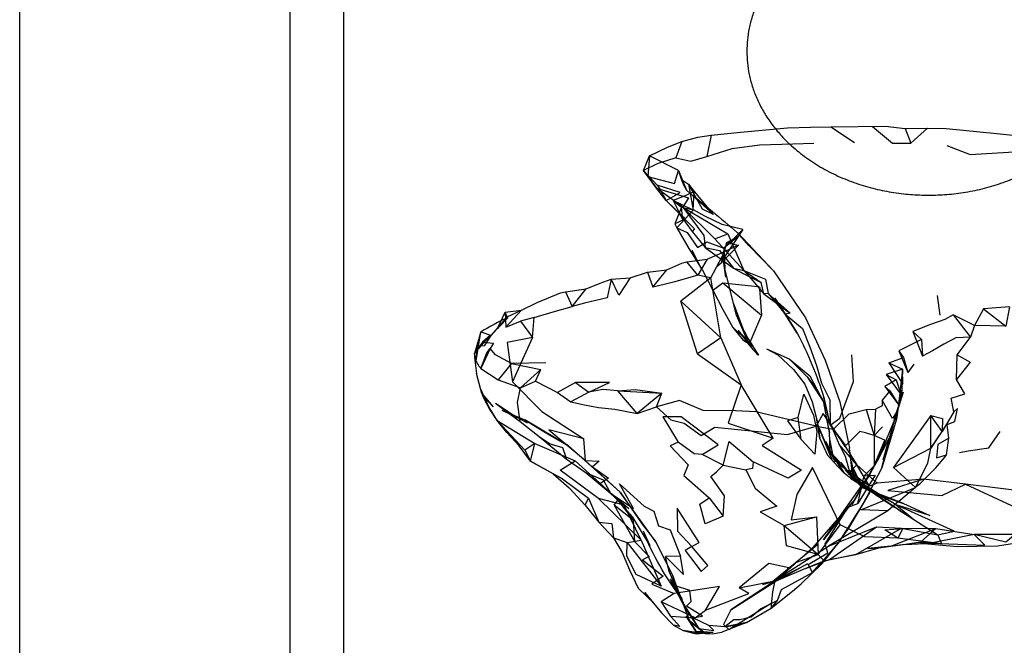
# Model space of a CAD drawing. Units: millimetres. Extents: x 104157 to 133194, y -10147 to 7094.
# Drawn here: x 109444 to 109587, y -2705 to -2614 of the extents above; entities that cross this region are included whole.
import ezdxf

# ---------------------------------------------------------------- set-up
doc = ezdxf.new("R2010")
doc.units = ezdxf.units.MM
doc.header["$LTSCALE"] = 500
doc.layers.add('Make2D', color=7, linetype='Continuous', true_color=0x000000)

msp = doc.modelspace()

# ---------------------------------------------------------------- linework, layer by layer
at = {"layer": 'Make2D', "lineweight": -3}
for p, q in [((109444.32, -2762.266), (109444.32, -1500.111)), ((109483.518, -2756.701), (109483.518, -1681.559)), ((109491.26, -2219.13), (109491.26, -2756.701)), ((109561.876, -2629.369), (109569.766, -2629.264)), ((109561.876, -2629.369), (109565.313, -2631.643)), ((109544.548, -2630.584), (109543.938, -2633.674)), ((109539.829, -2635.709), (109540.954, -2638.549)), ((109538.032, -2640.061), (109536.618, -2638.272)), ((109536.743, -2637.803), (109537.093, -2638.415)), ((109540.954, -2638.549), (109544.868, -2642.053)), ((109541.274, -2637.67), (109541.938, -2641.448)), ((109544.868, -2642.053), (109541.274, -2637.67)), ((109541.939, -2641.441), (109542.079, -2638.709)), ((109539.962, -2641.995), (109538.032, -2640.061)), ((109540.438, -2642.869), (109540.251, -2641.014)), ((109540.438, -2642.869), (109539.298, -2643.416)), ((109540.054, -2642.086), (109540.108, -2642.198)), ((109540.108, -2642.198), (109540.438, -2642.869)), ((109548.454, -2645.272), (109546.306, -2648.51)), ((109543.17, -2649.933), (109541.806, -2647.283)), ((109544.485, -2651.268), (109546.509, -2647.451)), ((109546.001, -2649.143), (109548.532, -2646.53)), ((109546.368, -2646.928), (109546.306, -2648.51)), ((109546.368, -2646.928), (109546.509, -2649.905)), ((109548.532, -2646.53), (109546.509, -2647.451)), ((109542.61, -2650.873), (109541.032, -2648.928)), ((109546.397, -2647.654), (109546.001, -2649.143)), ((109546.346, -2648.787), (109546.306, -2648.51)), ((109546.681, -2651.147), (109546.347, -2648.794)), ((109543.227, -2650.045), (109543.17, -2649.933)), ((109546.001, -2649.143), (109545.36, -2649.639)), ((109548.212, -2656.69), (109546.509, -2649.905)), ((109547.806, -2649.87), (109549.29, -2650.174)), ((109549.29, -2650.174), (109550.057, -2651.072)), ((109549.29, -2650.174), (109551.813, -2651.94)), ((109543.792, -2651.122), (109542.61, -2650.873)), ((109544.485, -2651.268), (109543.796, -2651.123)), ((109545.946, -2659.94), (109544.777, -2652.998)), ((109546.235, -2651.979), (109551.293, -2652.517)), ((109551.578, -2652.851), (109551.852, -2656.678)), ((109552.181, -2653.557), (109551.813, -2651.94)), ((109523.415, -2653.287), (109524.407, -2655.42)), ((109552.806, -2653.51), (109556.009, -2656.362)), ((109552.806, -2653.51), (109553.815, -2654.755)), ((109577.29, -2653.803), (109577.704, -2656.674)), ((109547.751, -2654.881), (109549.973, -2660.785)), ((109553.815, -2654.755), (109555.259, -2656.533)), ((109584.016, -2655.744), (109582.743, -2658.151)), ((109512.618, -2659.631), (109515.063, -2657.03)), ((109514.737, -2657.192), (109513.587, -2658.596)), ((109514.734, -2657.18), (109513.679, -2658.402)), ((109514.985, -2656.889), (109514.744, -2657.184)), ((109548.212, -2656.69), (109549.971, -2660.787)), ((109556.009, -2656.362), (109555.26, -2656.533)), ((109579.618, -2656.6), (109582.149, -2659.877)), ((109513.677, -2658.404), (109512.618, -2659.631)), ((109548.47, -2658.889), (109549.848, -2660.706)), ((109548.47, -2658.889), (109550.579, -2661.177)), ((109511.188, -2659.092), (109510.235, -2662.225)), ((109510.235, -2662.225), (109512.587, -2659.557)), ((109510.477, -2663.276), (109511.188, -2659.092)), ((109511.188, -2659.092), (109512.587, -2659.557)), ((109545.946, -2659.94), (109548.907, -2666.791)), ((109575.032, -2660.194), (109571.751, -2661.854)), ((109573.766, -2659.018), (109575.181, -2662.608)), ((109549.975, -2660.796), (109549.993, -2660.838)), ((109550.572, -2661.181), (109550.602, -2661.201)), ((109550.585, -2661.185), (109551.399, -2662.459)), ((109552.579, -2661.553), (109555.868, -2663.006)), ((109510.477, -2663.276), (109510.235, -2662.225)), ((109570.29, -2663.6), (109572.454, -2662.803)), ((109571.751, -2661.854), (109573.079, -2664.971)), ((109515.427, -2663.878), (109515.774, -2666.315)), ((109572.274, -2664.502), (109569.915, -2665.26)), ((109570.29, -2663.6), (109572.352, -2666.678)), ((109570.29, -2663.6), (109572.274, -2664.502)), ((109572.274, -2664.502), (109571.681, -2670.065)), ((109572.274, -2664.502), (109572.181, -2667.533)), ((109572.352, -2666.678), (109572.274, -2664.502)), ((109573.931, -2663.791), (109573.079, -2664.971)), ((109511.298, -2668.018), (109510.548, -2665.119)), ((109558.47, -2665.584), (109560.891, -2669.33)), ((109571.376, -2666.065), (109569.735, -2666.99)), ((109569.915, -2665.26), (109572.071, -2668.198)), ((109569.735, -2666.99), (109571.746, -2669.71)), ((109511.298, -2668.018), (109511.518, -2668.276)), ((109511.298, -2668.018), (109511.627, -2668.528)), ((109511.518, -2668.276), (109511.54, -2668.301)), ((109511.54, -2668.301), (109512.938, -2669.936)), ((109511.627, -2668.528), (109511.651, -2668.554)), ((109511.651, -2668.554), (109512.938, -2669.936)), ((109511.651, -2668.554), (109512.068, -2669.498)), ((109570.454, -2667.651), (109569.36, -2668.994)), ((109513.54, -2671.944), (109511.985, -2669.362)), ((109513.298, -2669.44), (109516.423, -2671.483)), ((109513.298, -2669.44), (109514.704, -2670.506)), ((109514.227, -2670.448), (109516.423, -2671.483)), ((109514.227, -2670.448), (109517.563, -2671.865)), ((109571.438, -2671.764), (109569.298, -2678.823)), ((109579.712, -2670.674), (109578.048, -2673.557)), ((109559.986, -2672.384), (109560.053, -2672.803)), ((109561.727, -2672.205), (109562.096, -2673.056)), ((109563.954, -2675.701), (109561.727, -2672.205)), ((109561.727, -2672.205), (109561.759, -2672.398)), ((109561.798, -2672.631), (109563.954, -2675.701)), ((109568.704, -2677.705), (109571.102, -2672.049)), ((109578.438, -2672.869), (109576.407, -2675.967)), ((109561.816, -2676.329), (109561.704, -2673.69)), ((109576.407, -2675.967), (109578.048, -2673.557)), ((109561.639, -2676.047), (109561.817, -2676.331)), ((109561.743, -2674.815), (109562.227, -2677.35)), ((109565.657, -2678.373), (109563.11, -2675.397)), ((109563.954, -2675.701), (109565.657, -2678.373)), ((109564.977, -2679.299), (109564.626, -2675.936)), ((109561.819, -2676.402), (109561.816, -2676.336)), ((109561.817, -2676.331), (109563.845, -2679.557)), ((109562.024, -2676.66), (109561.818, -2676.367)), ((109561.821, -2676.434), (109561.819, -2676.402)), ((109561.821, -2676.448), (109562.227, -2677.35)), ((109561.861, -2676.491), (109561.88, -2676.513)), ((109561.877, -2676.524), (109562.137, -2676.879)), ((109561.88, -2676.513), (109562.018, -2676.665)), ((109562.018, -2676.665), (109564.29, -2679.182)), ((109563.345, -2678.014), (109564.18, -2679.321)), ((109563.345, -2678.014), (109564.83, -2679.971)), ((109565.657, -2678.373), (109564.587, -2679.401)), ((109564.825, -2677.839), (109565.411, -2680.479)), ((109564.884, -2678.377), (109566.17, -2680.981)), ((109564.884, -2678.377), (109565.408, -2680.478)), ((109523.016, -2680.42), (109521.644, -2679.683)), ((109564.782, -2680.338), (109563.845, -2679.557)), ((109564.18, -2679.321), (109564.623, -2679.828)), ((109564.977, -2680.158), (109564.181, -2679.323)), ((109564.181, -2679.323), (109565.407, -2680.502)), ((109564.616, -2679.832), (109564.524, -2679.772)), ((109564.587, -2679.401), (109564.977, -2679.299)), ((109564.641, -2679.848), (109564.616, -2679.832)), ((109564.623, -2679.828), (109565.199, -2680.486)), ((109564.748, -2679.918), (109564.641, -2679.848)), ((109564.645, -2679.841), (109564.712, -2679.879)), ((109564.712, -2679.879), (109564.796, -2679.926)), ((109564.83, -2679.971), (109564.748, -2679.918)), ((109564.83, -2679.971), (109564.971, -2680.158)), ((109565.335, -2680.301), (109564.83, -2679.971)), ((109565.227, -2680), (109564.972, -2679.785)), ((109564.975, -2680.162), (109565.239, -2680.511)), ((109564.977, -2679.299), (109565.227, -2680)), ((109564.977, -2679.299), (109566.649, -2681.443)), ((109566.376, -2681.588), (109564.977, -2680.158)), ((109564.98, -2680.16), (109565.395, -2680.469)), ((109565.423, -2680.569), (109564.98, -2680.161)), ((109565.227, -2680), (109565.431, -2680.569)), ((109565.369, -2680.323), (109565.335, -2680.301)), ((109566.191, -2680.86), (109565.369, -2680.323)), ((109566.585, -2681.106), (109567.501, -2679.807)), ((109523.016, -2680.42), (109526.774, -2683.19)), ((109560.852, -2689.233), (109566.414, -2681.347)), ((109565.024, -2680.365), (109565.191, -2680.48)), ((109565.199, -2680.486), (109565.36, -2680.67)), ((109565.236, -2680.511), (109565.239, -2680.514)), ((109565.239, -2680.511), (109565.244, -2680.517)), ((109565.244, -2680.517), (109565.465, -2680.669)), ((109565.244, -2680.517), (109565.36, -2680.67)), ((109565.947, -2681.022), (109565.358, -2680.669)), ((109565.897, -2681.099), (109565.36, -2680.67)), ((109565.411, -2680.479), (109565.431, -2680.569)), ((109565.412, -2680.481), (109566.42, -2681.231)), ((109565.418, -2680.513), (109565.552, -2680.642)), ((109565.664, -2680.791), (109565.428, -2680.573)), ((109565.431, -2680.569), (109567.088, -2681.885)), ((109565.436, -2680.572), (109565.552, -2680.642)), ((109565.502, -2680.695), (109565.871, -2680.949)), ((109565.505, -2680.685), (109565.802, -2680.882)), ((109565.552, -2680.642), (109565.871, -2680.949)), ((109565.552, -2680.642), (109566.447, -2681.184)), ((109565.682, -2680.879), (109565.99, -2681.063)), ((109565.802, -2680.882), (109565.948, -2680.98)), ((109565.871, -2680.949), (109566.171, -2681.156)), ((109566.657, -2681.705), (109565.897, -2681.099)), ((109566.161, -2681.15), (109565.947, -2681.022)), ((109565.948, -2680.98), (109566.293, -2681.209)), ((109565.99, -2681.064), (109566.429, -2681.327)), ((109566.17, -2680.981), (109566.181, -2681.002)), ((109566.265, -2681.213), (109566.178, -2681.161)), ((109567.526, -2681.909), (109566.201, -2680.868)), ((109566.203, -2680.867), (109571.268, -2684.088)), ((109566.256, -2681.214), (109566.256, -2681.215)), ((109566.559, -2681.389), (109566.265, -2681.213)), ((109566.293, -2681.209), (109566.539, -2681.372)), ((109566.414, -2681.347), (109566.426, -2681.331)), ((109566.426, -2681.331), (109566.773, -2681.571)), ((109566.429, -2681.327), (109566.636, -2681.446)), ((109566.43, -2681.311), (109566.431, -2681.31)), ((109566.432, -2681.323), (109566.435, -2681.317)), ((109566.433, -2681.302), (109566.457, -2681.197)), ((109566.439, -2681.313), (109566.442, -2681.308)), ((109566.444, -2681.305), (109566.465, -2681.275)), ((109566.464, -2681.195), (109568.095, -2682.182)), ((109566.47, -2681.269), (109566.581, -2681.111)), ((109566.472, -2681.269), (109566.564, -2681.338)), ((109566.512, -2681.426), (109566.54, -2681.378)), ((109566.542, -2681.375), (109566.561, -2681.343)), ((109566.55, -2681.399), (109566.542, -2681.412)), ((109566.557, -2681.387), (109566.557, -2681.387)), ((109566.603, -2681.415), (109566.559, -2681.389)), ((109566.57, -2681.342), (109566.944, -2681.62)), ((109566.581, -2681.111), (109567.638, -2681.962)), ((109566.603, -2681.413), (109566.636, -2681.446)), ((109566.636, -2681.446), (109566.704, -2681.514)), ((109566.649, -2681.443), (109566.652, -2681.448)), ((109566.652, -2681.448), (109566.659, -2681.457)), ((109566.657, -2681.458), (109566.663, -2681.462)), ((109567.063, -2681.865), (109566.657, -2681.705)), ((109566.944, -2681.62), (109566.665, -2681.453)), ((109566.713, -2681.513), (109566.773, -2681.571)), ((109566.736, -2681.503), (109566.877, -2681.597)), ((109566.773, -2681.571), (109567.641, -2682.169)), ((109566.773, -2681.571), (109567.091, -2681.876)), ((109566.877, -2681.597), (109567.59, -2682.071)), ((109566.944, -2681.62), (109567.024, -2681.68)), ((109567.024, -2681.68), (109567.837, -2682.283)), ((109567.166, -2681.753), (109567.03, -2681.671)), ((109567.164, -2681.755), (109567.088, -2681.879)), ((109568.452, -2682.51), (109567.166, -2681.753)), ((109567.171, -2681.752), (109567.769, -2682.094)), ((109574.173, -2681.643), (109571.731, -2683.699)), ((109530.126, -2682.533), (109532.595, -2684.713)), ((109566.864, -2683.47), (109567.629, -2682.185)), ((109567.084, -2681.886), (109567.068, -2681.911)), ((109567.09, -2681.876), (109567.069, -2681.867)), ((109567.071, -2681.908), (109567.073, -2681.909)), ((109567.157, -2681.94), (109567.074, -2681.902)), ((109567.088, -2681.885), (109567.157, -2681.94)), ((109572.415, -2683.971), (109567.09, -2681.876)), ((109567.091, -2681.886), (109567.572, -2682.086)), ((109567.099, -2681.883), (109567.109, -2681.894)), ((109568.095, -2682.182), (109567.157, -2681.94)), ((109567.634, -2681.993), (109567.526, -2681.909)), ((109567.581, -2682.093), (109567.556, -2682.141)), ((109567.59, -2682.077), (109567.583, -2682.09)), ((109567.586, -2682.092), (109571.725, -2683.704)), ((109567.634, -2681.993), (109567.593, -2682.07)), ((109567.598, -2682.076), (109568.514, -2682.685)), ((109567.629, -2682.185), (109567.638, -2682.168)), ((109567.646, -2681.971), (109567.634, -2681.993)), ((109567.766, -2682.097), (109567.634, -2681.993)), ((109567.638, -2682.167), (109567.711, -2682.02)), ((109567.647, -2681.97), (109567.711, -2682.021)), ((109567.711, -2682.02), (109567.72, -2682.002)), ((109567.711, -2682.021), (109568.205, -2682.419)), ((109568.149, -2682.399), (109567.776, -2682.106)), ((109567.78, -2682.101), (109568.576, -2682.556)), ((109567.837, -2682.283), (109568.455, -2682.511)), ((109568.455, -2682.511), (109568.579, -2682.557)), ((109571.262, -2684.094), (109568.456, -2682.512)), ((109568.514, -2682.685), (109568.636, -2682.766)), ((109568.579, -2682.557), (109571.715, -2683.713)), ((109568.579, -2682.558), (109571.266, -2684.095)), ((109568.636, -2682.766), (109573.915, -2686.276)), ((109565.079, -2683.698), (109559.298, -2690.369)), ((109565.079, -2683.698), (109560.852, -2689.233)), ((109571.391, -2684.166), (109571.262, -2684.094)), ((109571.715, -2683.713), (109572.415, -2683.971)), ((109571.725, -2683.704), (109571.727, -2683.705)), ((109561.681, -2692.08), (109568.516, -2687.358)), ((109535.712, -2690.104), (109534.72, -2687.994)), ((109565.509, -2691.358), (109572.126, -2687.541)), ((109570.579, -2690.182), (109577.134, -2687.6)), ((109536.509, -2689.549), (109539.063, -2694.615)), ((109553.438, -2695.342), (109561.54, -2690.151)), ((109560.926, -2692.318), (109562.97, -2689.729)), ((109568.845, -2690.389), (109570.579, -2690.182)), ((109572.7, -2689.904), (109570.579, -2690.182)), ((109572.7, -2689.904), (109575.467, -2689.774)), ((109574.876, -2689.721), (109576.415, -2689.729)), ((109575.467, -2689.774), (109576.415, -2689.729)), ((109565.509, -2691.358), (109560.935, -2692.325)), ((109565.509, -2691.358), (109568.845, -2690.389)), ((109557.587, -2695.604), (109560.626, -2692.698)), ((109560.626, -2692.698), (109557.587, -2695.604)), ((109560.553, -2692.472), (109560.517, -2692.513)), ((109560.551, -2692.503), (109560.592, -2692.457)), ((109560.555, -2692.472), (109560.553, -2692.472)), ((109560.925, -2692.329), (109560.555, -2692.472)), ((109560.592, -2692.457), (109560.593, -2692.456)), ((109560.626, -2692.698), (109560.877, -2692.379)), ((109560.877, -2692.379), (109560.921, -2692.324)), ((109560.935, -2692.325), (109560.929, -2692.327)), ((109558.212, -2693.377), (109554.259, -2695.08)), ((109538.595, -2694.885), (109540.368, -2697.873)), ((109547.407, -2699.393), (109553.911, -2695.23)), ((109553.911, -2695.23), (109553.982, -2695.167)), ((109534.954, -2696.893), (109535.958, -2698.143)), ((109536.337, -2698.506), (109534.954, -2696.893)), ((109540.368, -2697.873), (109540.175, -2697.599)), ((109540.516, -2698.471), (109542.782, -2702.108)), ((109549.681, -2701.209), (109553.227, -2699.147)), ((109549.681, -2701.209), (109546.095, -2702.627)), ((109549.681, -2701.209), (109546.548, -2701.881)), ((109542.36, -2702.873), (109542.337, -2702.463)), ((109542.337, -2702.463), (109544.837, -2702.635)), ((109542.337, -2702.463), (109543.504, -2702.763)), ((109543.504, -2702.763), (109543.72, -2702.819))]:
    msp.add_line(p, q, dxfattribs=at)
for points in [[(109534.735, -2635.705), (109535.634, -2633.573), (109538.22, -2632.326), (109540.298, -2631.487), (109542.61, -2630.877), (109544.548, -2630.584), (109548.79, -2630.135), (109555.626, -2629.51), (109558.938, -2629.397), (109561.876, -2629.369)], [(109567.923, -2629.291), (109570.829, -2631.725), (109573.509, -2631.74)], [(109569.766, -2629.264), (109572.657, -2629.588), (109575.931, -2629.545), (109578.626, -2629.584), (109586.454, -2630.393), (109592.376, -2631.01), (109597.04, -2631.658), (109600.899, -2632.662), (109604.266, -2632.987), (109605.079, -2633.217), (109608.485, -2634.01), (109611.61, -2634.928), (109615.696, -2636.346), (109618.22, -2636.662), (109619.579, -2637.408), (109622.36, -2638.752), (109625.102, -2639.143), (109628.571, -2641.334), (109629.235, -2642.283)], [(109572.657, -2629.588), (109573.509, -2631.74), (109575.931, -2629.545)], [(109540.298, -2631.487), (109539.423, -2633.846), (109536.735, -2634.744), (109534.735, -2635.705), (109536.743, -2637.803)], [(109539.423, -2633.846), (109541.587, -2634.323), (109543.938, -2633.674), (109547.602, -2632.518), (109551.548, -2631.99), (109556.376, -2631.823), (109559.431, -2631.709)], [(109578.704, -2632.061), (109582.118, -2633.377), (109589.227, -2632.932), (109595.227, -2633.92), (109599.907, -2632.49)], [(109540.235, -2637.006), (109541.274, -2637.67), (109542.079, -2638.709)], [(109537.093, -2638.415), (109538.032, -2640.061), (109540.048, -2638.885), (109536.743, -2637.803)], [(109542.079, -2638.709), (109540.868, -2639.311), (109539.048, -2640.037), (109540.054, -2642.086)], [(109544.868, -2642.053), (109543.298, -2641.283), (109541.274, -2637.67)], [(109538.032, -2640.061), (109540.665, -2642.608), (109540.044, -2642.066)], [(109541.933, -2641.445), (109539.048, -2640.037), (109540.251, -2641.014), (109541.993, -2641.385)], [(109540.251, -2641.014), (109539.298, -2643.416), (109539.595, -2643.99), (109541.165, -2646.768), (109543.165, -2649.945)], [(109541.933, -2641.451), (109539.595, -2643.99), (109541.056, -2644.662), (109542.571, -2646.862), (109543.946, -2646.014), (109546.368, -2646.928)], [(109545.102, -2645.576), (109540.438, -2641.002), (109546.946, -2644.877)], [(109540.438, -2641.002), (109543.485, -2645.112), (109543.704, -2646.846)], [(109549.157, -2644.26), (109546.165, -2643.541), (109543.61, -2642.299), (109541.993, -2641.385), (109541.941, -2641.442)], [(109539.962, -2641.994), (109542.118, -2644.143), (109541.798, -2644.537)], [(109539.963, -2641.997), (109541.798, -2644.537), (109543.704, -2646.846), (109547.806, -2649.869), (109549.188, -2650.643), (109551.813, -2651.94)], [(109548.454, -2645.272), (109546.368, -2646.928), (109549.157, -2644.26), (109548.454, -2645.272), (109546.821, -2646.182), (109548.532, -2646.53)], [(109549.29, -2650.174), (109545.102, -2645.576), (109546.946, -2644.877), (109549.29, -2650.174), (109552.415, -2651.448), (109552.806, -2653.51), (109552.181, -2653.557)], [(109548.454, -2645.272), (109546.79, -2646.174), (109546.402, -2647.634)], [(109513.587, -2658.596), (109514.696, -2656.244), (109517.079, -2655.932), (109519.337, -2654.823), (109522.704, -2653.444), (109523.415, -2653.287), (109526.446, -2652.83), (109528.477, -2652.018), (109530.071, -2651.459), (109532.798, -2651.24), (109535.313, -2650.412), (109538.11, -2650.112), (109540.321, -2649.135), (109541.032, -2648.928), (109543.985, -2648.561), (109546.509, -2647.451)], [(109543.704, -2646.846), (109545.782, -2647.303), (109547.806, -2649.869), (109547.806, -2649.87)], [(109543.985, -2648.561), (109542.61, -2650.873), (109539.282, -2651.815), (109537.743, -2652.213), (109536.118, -2652.619)], [(109535.313, -2650.412), (109536.118, -2652.619), (109538.11, -2650.112)], [(109543.165, -2649.945), (109543.227, -2650.045), (109544.806, -2653.053), (109546.235, -2655.823), (109547.688, -2658.436), (109549.126, -2660.233), (109550.572, -2661.181)], [(109553.571, -2650.229), (109558.235, -2657.041), (109561.095, -2663.174), (109563.22, -2669.233), (109564.626, -2675.936)], [(109532.798, -2651.24), (109531.149, -2653.776), (109530.071, -2651.459), (109529.47, -2654.158), (109526.196, -2654.936), (109524.407, -2655.42)], [(109544.777, -2652.998), (109544.485, -2651.268), (109540.134, -2654.635)], [(109550.059, -2651.074), (109552.181, -2653.557), (109556.009, -2656.362)], [(109518.915, -2656.994), (109521.665, -2656.162), (109524.407, -2655.42), (109526.446, -2652.83)], [(109544.806, -2653.053), (109546.235, -2651.979), (109551.852, -2656.678), (109550.134, -2660.608), (109547.688, -2658.436)], [(109542.587, -2662.264), (109540.134, -2654.635), (109545.946, -2659.94), (109542.587, -2662.264), (109548.907, -2666.791)], [(109555.261, -2656.537), (109555.259, -2656.533), (109553.79, -2654.182), (109555.329, -2656.591)], [(109514.985, -2656.889), (109517.079, -2655.932), (109514.79, -2658.424)], [(109587.79, -2655.44), (109587.251, -2658.248), (109582.743, -2658.151), (109582.149, -2659.877), (109580.016, -2659.936), (109578.298, -2660.873), (109576.634, -2661.826), (109575.181, -2662.608)], [(109587.79, -2655.44), (109584.016, -2655.744), (109587.251, -2658.248)], [(109515.063, -2657.03), (109514.985, -2656.889), (109514.696, -2656.244), (109514.79, -2658.424), (109516.891, -2657.526)], [(109518.665, -2659.912), (109518.915, -2656.994), (109516.891, -2657.526), (109518.665, -2659.912), (109516.984, -2663.635)], [(109555.329, -2656.591), (109557.032, -2659.256), (109555.261, -2656.537)], [(109555.264, -2656.538), (109557.806, -2658.612), (109558.907, -2661.381), (109559.837, -2663.971), (109560.548, -2666.533), (109561.735, -2668.932), (109561.798, -2672.631), (109563.181, -2671.604), (109565.196, -2666.295), (109564.954, -2662.405)], [(109582.743, -2658.151), (109579.618, -2656.6), (109578.438, -2657.291), (109576.345, -2658.006), (109573.766, -2659.018)], [(109512.587, -2659.557), (109511.407, -2660.58), (109510.235, -2662.225), (109510.235, -2662.226)], [(109512.618, -2659.631), (109511.649, -2661.088), (109510.72, -2661.186)], [(109518.665, -2659.912), (109514.962, -2660.612), (109515.427, -2663.878)], [(109573.766, -2659.018), (109575.032, -2660.194), (109575.181, -2662.608)], [(109580.212, -2662.401), (109582.11, -2663.49), (109580.102, -2665.987), (109580.212, -2662.401), (109582.149, -2659.877)], [(109515.61, -2663.655), (109513.266, -2662.432), (109512.493, -2661.494), (109511.181, -2664.401), (109513.673, -2666.049)], [(109511.181, -2664.401), (109512.04, -2662.108), (109512.493, -2661.494)], [(109511.407, -2660.58), (109513.001, -2660.713), (109512.493, -2661.494)], [(109552.579, -2661.553), (109554.227, -2662.393), (109556.493, -2664.557), (109558.141, -2666.658), (109559.204, -2669.252), (109559.884, -2671.823)], [(109510.235, -2662.229), (109510.227, -2662.823), (109510.548, -2665.119)], [(109555.868, -2663.006), (109558.868, -2665.479), (109560.891, -2669.33)], [(109571.751, -2661.854), (109572.454, -2662.803), (109573.079, -2664.971)], [(109515.61, -2663.655), (109513.673, -2666.049), (109516.915, -2667.19)], [(109520.579, -2663.596), (109515.61, -2663.655), (109519.868, -2664.545)], [(109516.984, -2663.635), (109515.774, -2666.315), (109519.993, -2670.635), (109526.11, -2674.576)], [(109519.102, -2666.213), (109519.868, -2664.545), (109516.915, -2667.19), (109519.102, -2666.213), (109522.266, -2667.862)], [(109569.915, -2665.26), (109571.376, -2666.065), (109572.071, -2668.198)], [(109578.985, -2674.518), (109577.415, -2675.424), (109577.212, -2677.334), (109578.688, -2676.92), (109578.985, -2674.518), (109578.782, -2672.518), (109579.884, -2672.073), (109580.274, -2670.182), (109579.712, -2670.674), (109579.352, -2668.713), (109581.329, -2668.092), (109580.102, -2665.987)], [(109512.068, -2669.498), (109512.36, -2670.162), (109511.985, -2669.362), (109511.11, -2667.326), (109511.651, -2668.554)], [(109516.852, -2672.076), (109516.493, -2669.311), (109516.915, -2667.19)], [(109524.899, -2666.428), (109522.266, -2667.862), (109524.22, -2669.225)], [(109531.016, -2667.615), (109528.837, -2667.444), (109526.806, -2667.83), (109524.22, -2669.225), (109526.173, -2669.655), (109528.243, -2670.041), (109530.587, -2670.283), (109533.837, -2670.901)], [(109531.016, -2667.615), (109533.548, -2667.44), (109537.415, -2667.963)], [(109553.516, -2674.506), (109548.907, -2666.791), (109547.001, -2672.33), (109553.516, -2674.506), (109551.946, -2675.576), (109557.641, -2679.127), (109555.696, -2680.311), (109550.641, -2677.944)], [(109569.735, -2666.99), (109570.454, -2667.651), (109571.748, -2669.713)], [(109533.837, -2670.901), (109531.016, -2667.615), (109537.415, -2667.963)], [(109557.141, -2671.51), (109557.962, -2668.131), (109559.407, -2671.166), (109559.884, -2673.526), (109559.579, -2676.823), (109557.61, -2674.698)], [(109561.759, -2672.398), (109561.798, -2672.631), (109560.868, -2668.58), (109561.727, -2672.205)], [(109571.093, -2672.046), (109571.681, -2670.065), (109571.993, -2668.885), (109572.391, -2667.807), (109571.102, -2672.049), (109569.415, -2677.709)], [(109571.752, -2669.711), (109571.837, -2669.182), (109572.071, -2668.198), (109572.181, -2667.533), (109571.681, -2670.065), (109571.438, -2671.764), (109571.749, -2669.727)], [(109567.04, -2670.33), (109568.376, -2670.291), (109568.188, -2674.131)], [(109571.747, -2669.728), (109571.376, -2670.815), (109570.845, -2671.643), (109569.36, -2668.994), (109569.337, -2669.834), (109568.376, -2670.291)], [(109514.704, -2670.506), (109516.852, -2672.076), (109519.602, -2674.276), (109523.516, -2677.514), (109526.446, -2679.518), (109529.977, -2682.475), (109532.595, -2684.713)], [(109543.251, -2676.885), (109545.579, -2675.483), (109540.181, -2671.385), (109537.532, -2671.401), (109539.766, -2675.088)], [(109518.97, -2675.256), (109517.556, -2676.221), (109513.54, -2671.944), (109518.97, -2675.256), (109524.845, -2677.787)], [(109518.352, -2677.838), (109516.704, -2675.635), (109514.915, -2673.658), (109513.54, -2671.944)], [(109560.053, -2672.803), (109560.298, -2674.553), (109559.884, -2671.823), (109559.986, -2672.384)], [(109562.096, -2673.056), (109563.11, -2675.397), (109563.97, -2677.123), (109564.587, -2679.401), (109566.603, -2681.413)], [(109568.188, -2674.131), (109568.173, -2678.51), (109569.727, -2674.783), (109568.188, -2674.131), (109569.407, -2672.846)], [(109519.602, -2674.276), (109521.22, -2675.307), (109522.985, -2675.838), (109523.47, -2677.268), (109523.516, -2677.514)], [(109526.352, -2677.729), (109526.11, -2674.576), (109521.016, -2673.272), (109526.352, -2677.729), (109528.321, -2677.858), (109527.352, -2678.666), (109529.665, -2680.315), (109528.415, -2681.115), (109531.024, -2683.502)], [(109560.298, -2674.553), (109561.423, -2676.951), (109562.931, -2678.619), (109563.845, -2679.557)], [(109566.565, -2681.336), (109568.704, -2677.705), (109570.97, -2673.299), (109567.501, -2679.807), (109566.558, -2681.386)], [(109580.532, -2676.565), (109581.806, -2676.338), (109584.813, -2675.885), (109586.431, -2673.557)], [(109517.556, -2676.221), (109518.352, -2677.838), (109518.97, -2675.256)], [(109546.29, -2678.412), (109543.251, -2676.885), (109542.071, -2676.776), (109539.766, -2675.088), (109538.595, -2675.592), (109541.212, -2678.354), (109540.61, -2679.92), (109544.282, -2683.131)], [(109546.29, -2678.412), (109547.141, -2674.99), (109550.641, -2677.944), (109550.54, -2678.893), (109549.579, -2679.088)], [(109561.82, -2676.448), (109561.157, -2674.983), (109561.874, -2676.519)], [(109561.818, -2676.367), (109561.259, -2675.573), (109561.821, -2676.448), (109561.877, -2676.524)], [(109574.173, -2681.643), (109575.977, -2678.112), (109576.407, -2675.967)], [(109561.878, -2676.527), (109562.54, -2677.948), (109562.227, -2677.35)], [(109562.137, -2676.879), (109563.141, -2678.248), (109562.024, -2676.66)], [(109521.639, -2679.68), (109518.352, -2677.838), (109523.016, -2680.42)], [(109528.22, -2683.272), (109522.665, -2679.139), (109524.845, -2677.787), (109531.938, -2684.233)], [(109546.313, -2685.807), (109546.47, -2682.862), (109544.501, -2680.061), (109545.313, -2679.377), (109546.29, -2678.412), (109549.579, -2679.088), (109550.931, -2681.768), (109554.079, -2684.35), (109551.641, -2685.166), (109555.157, -2687.166)], [(109560.079, -2691.365), (109563.274, -2687.057), (109562.134, -2684.756), (109559.227, -2678.772), (109556.985, -2682.647), (109556.149, -2686.358), (109559.813, -2685.893)], [(109564.972, -2679.785), (109563.141, -2678.248), (109564.29, -2679.182), (109565.234, -2679.992)], [(109567.516, -2681.475), (109565.657, -2678.373), (109568.595, -2681.033)], [(109571.725, -2683.704), (109570.165, -2685.018), (109566.235, -2684.893), (109574.173, -2681.643), (109570.993, -2678.772)], [(109566.459, -2681.189), (109566.751, -2679.948), (109568.173, -2678.51)], [(109567.72, -2682.002), (109569.298, -2678.823), (109567.649, -2681.965)], [(109521.641, -2679.682), (109523.962, -2681.713), (109526.306, -2684.198), (109528.29, -2686.698), (109530.384, -2688.944), (109531.649, -2691.08), (109532.735, -2693.604), (109533.962, -2696.229), (109536.337, -2698.506)], [(109526.446, -2679.518), (109528.876, -2680.565), (109529.977, -2682.475), (109533.306, -2684.713), (109531.251, -2681.143), (109534.852, -2684.373), (109536.251, -2685.08), (109536.931, -2687.213), (109538.595, -2687.791), (109540.11, -2691.635)], [(109575.337, -2680.428), (109568.595, -2681.033), (109567.516, -2681.475), (109564.587, -2679.401)], [(109565.358, -2680.669), (109564.782, -2680.338), (109565.681, -2680.878)], [(109566.751, -2679.948), (109568.313, -2679.881), (109567.168, -2681.75)], [(109566.542, -2681.412), (109564.923, -2684.123), (109566.512, -2681.426)], [(109565.871, -2680.949), (109566.657, -2681.705), (109565.664, -2680.791)], [(109567.065, -2681.916), (109565.806, -2683.971), (109566.426, -2681.331)], [(109567.074, -2681.902), (109566.376, -2681.588), (109567.837, -2682.283), (109567.157, -2681.94)], [(109589.321, -2684.85), (109591.188, -2682.365), (109581.399, -2681.194), (109589.321, -2684.85), (109591.852, -2683.096), (109590.657, -2684.498), (109588.235, -2685.799), (109589.688, -2686.479)], [(109526.306, -2684.198), (109526.774, -2683.19), (109528.29, -2686.698), (109530.149, -2686.885), (109530.384, -2688.944), (109532.399, -2689.623)], [(109535.712, -2690.104), (109533.188, -2685.932), (109530.126, -2682.533)], [(109567.553, -2682.148), (109566.86, -2683.467), (109562.97, -2689.729)], [(109562.97, -2689.729), (109564.524, -2687.573), (109567.493, -2682.459)], [(109568.207, -2682.421), (109569.399, -2683.381), (109568.149, -2682.399)], [(109530.485, -2684.229), (109531.024, -2683.502), (109533.298, -2686.432)], [(109533.485, -2689.51), (109533.298, -2686.432), (109530.485, -2684.229), (109533.485, -2689.51), (109535.587, -2691.655), (109534.602, -2692.143), (109537.61, -2694.498), (109535.931, -2695.674), (109539.204, -2697.014)], [(109553.228, -2699.146), (109554.157, -2698.061), (109554.735, -2696.424), (109559.243, -2693.959), (109558.634, -2692.819), (109561.47, -2691.143), (109561.079, -2689.838), (109564.431, -2684.502), (109565.806, -2683.971)], [(109572.415, -2683.971), (109576.266, -2685.698), (109571.391, -2684.166)], [(109555.157, -2687.166), (109559.813, -2685.893), (109560.079, -2691.365)], [(109570.165, -2685.018), (109561.54, -2690.151), (109568.516, -2687.358), (109572.126, -2687.541), (109577.134, -2687.6)], [(109592.204, -2684.869), (109590.04, -2687.033), (109588.595, -2688.49), (109582.665, -2688.471)], [(109571.618, -2688.987), (109569.727, -2687.795), (109572.345, -2687.612), (109571.618, -2688.987), (109566.821, -2688.807), (109563.274, -2687.057)], [(109572.345, -2687.612), (109577.423, -2688.51), (109577.938, -2689.811), (109571.618, -2688.987)], [(109576.415, -2689.729), (109584.227, -2690.026), (109582.665, -2688.471)], [(109588.595, -2688.49), (109587.243, -2689.573), (109582.665, -2688.471)], [(109532.399, -2689.623), (109534.407, -2689.299), (109537.298, -2695.979)], [(109553.982, -2695.167), (109559.298, -2690.369), (109559.977, -2689.975), (109553.438, -2695.342), (109558.532, -2692.729), (109554.259, -2695.08)], [(109560.593, -2692.456), (109561.993, -2690.897), (109562.97, -2689.729), (109560.553, -2692.472)], [(109570.579, -2690.182), (109567.274, -2690.502), (109568.845, -2690.389)], [(109570.579, -2690.182), (109574.915, -2689.58), (109572.7, -2689.904)], [(109574.876, -2689.721), (109580.212, -2690.198), (109586.056, -2690.127), (109590.032, -2689.479)], [(109554.157, -2698.061), (109551.759, -2699.244), (109550.345, -2700.467), (109548.72, -2700.862), (109547.845, -2700.854), (109546.548, -2701.881), (109544.204, -2701.67), (109541.876, -2700.553), (109543.29, -2700.291), (109540.962, -2698.854), (109541.649, -2698.198), (109541.454, -2696.576), (109539.36, -2695.893), (109538.485, -2693.842), (109537.923, -2691.655)], [(109554.259, -2695.08), (109555.806, -2693.295), (109556.821, -2692.549), (109560.079, -2691.365), (109560.931, -2692.326)], [(109561.143, -2692.281), (109561.681, -2692.08), (109565.509, -2691.358)], [(109555.806, -2693.295), (109552.891, -2692.682), (109548.61, -2696.194)], [(109560.553, -2692.472), (109558.212, -2693.377), (109561.143, -2692.281)], [(109560.517, -2692.513), (109559.243, -2693.959), (109560.551, -2692.503)], [(109540.175, -2697.603), (109540.993, -2699.49), (109540.516, -2698.471), (109541.407, -2700.971), (109540.446, -2698.326), (109539.063, -2694.615), (109539.563, -2696.194), (109540.166, -2697.582)], [(109543.735, -2699.444), (109545.759, -2696.002), (109539.204, -2697.014), (109537.282, -2698.209)], [(109542.212, -2700.561), (109543.735, -2699.444), (109550.032, -2697.041), (109548.61, -2696.194), (109554.259, -2695.08), (109552.009, -2695.783)], [(109554.259, -2695.08), (109553.274, -2695.51), (109547.407, -2699.393)], [(109549.681, -2701.209), (109550.923, -2700.522), (109553.227, -2699.147), (109556.329, -2696.666), (109557.587, -2695.604)], [(109535.958, -2698.143), (109537.329, -2699.85), (109539.079, -2701.596), (109540.477, -2702.377)], [(109538.649, -2700.315), (109542.212, -2700.561), (109537.282, -2698.209), (109538.649, -2700.315), (109540.024, -2701.787), (109539.079, -2701.596)], [(109547.407, -2699.393), (109546.36, -2701.514), (109547.134, -2702.244), (109553.266, -2698.448)], [(109542.782, -2702.108), (109544.962, -2702.369), (109544.204, -2701.67)], [(109546.548, -2701.881), (109548.915, -2701.463), (109549.681, -2701.209)], [(109540.477, -2702.377), (109542.36, -2702.873), (109544.837, -2702.635)], [(109543.72, -2702.819), (109544.688, -2702.893), (109546.095, -2702.627)]]:
    msp.add_lwpolyline(points, dxfattribs=at)
for points in [[(109535.634, -2633.573), (109535.391, -2636.569), (109539.22, -2637.569), (109539.829, -2635.709)], [(109535.391, -2636.569), (109536.618, -2638.272), (109534.735, -2635.705)], [(109540.438, -2641.002), (109536.618, -2638.272), (109541.251, -2639.674)], [(109553.571, -2650.229), (109549.993, -2646.565), (109548.345, -2644.686)], [(109557.837, -2664.994), (109555.868, -2663.006), (109558.47, -2665.584)], [(109526.806, -2667.83), (109529.798, -2666.44), (109524.899, -2666.428)], [(109536.618, -2669.971), (109537.415, -2667.963), (109533.837, -2670.901)], [(109559.774, -2672.756), (109551.009, -2670.694), (109548.079, -2670.541), (109543.376, -2670.471), (109539.977, -2669.026), (109536.618, -2669.971), (109538.727, -2671.858), (109540.649, -2672.315), (109543.118, -2674.135), (109545.087, -2672.924), (109555.602, -2673.975)], [(109561.704, -2673.69), (109561.118, -2670.615), (109560.891, -2669.33), (109561.29, -2671.752)], [(109568.188, -2674.131), (109566.938, -2673.709), (109566.095, -2673.541), (109564.063, -2675.569), (109562.266, -2673.174), (109564.548, -2670.971), (109567.04, -2670.33)], [(109517.891, -2672.291), (109516.423, -2671.483), (109514.704, -2670.506)], [(109557.141, -2671.51), (109555.634, -2672.002), (109557.61, -2674.698)], [(109562.266, -2673.174), (109560.806, -2670.94), (109559.774, -2672.756)], [(109569.298, -2678.823), (109570.571, -2674.104), (109571.376, -2670.815)], [(109576.391, -2671.237), (109570.993, -2678.772), (109576.407, -2675.967)], [(109578.048, -2673.557), (109576.391, -2671.237), (109578.087, -2671.635)], [(109523.876, -2675.608), (109517.563, -2671.865), (109520.282, -2673.541)], [(109562.048, -2677.553), (109560.024, -2672.596), (109561.259, -2675.573)], [(109523.876, -2675.608), (109528.126, -2679.385), (109531.352, -2682.33)], [(109581.399, -2681.194), (109575.337, -2680.428), (109570.173, -2682.112), (109578.009, -2682.815)], [(109534.54, -2686.948), (109536.509, -2689.549), (109531.352, -2682.33)], [(109544.282, -2683.131), (109546.313, -2685.807), (109543.704, -2686.936), (109542.915, -2684.073)], [(109534.407, -2689.299), (109531.938, -2684.233), (109528.22, -2683.272)], [(109577.423, -2688.51), (109579.759, -2687.979), (109571.391, -2684.166), (109573.915, -2686.276)], [(109541.751, -2690.198), (109542.821, -2689.612), (109539.618, -2684.658), (109539.688, -2688.002)], [(109560.079, -2691.365), (109555.462, -2690.131), (109555.157, -2687.166)], [(109576.415, -2689.729), (109574.915, -2689.58), (109577.134, -2687.6), (109582.665, -2688.471)], [(109532.313, -2691.631), (109532.399, -2689.623), (109537.298, -2695.979), (109533.704, -2694.268)], [(109541.751, -2690.198), (109540.782, -2690.776), (109543.079, -2693.854), (109544.048, -2692.967)], [(109537.923, -2691.655), (109540.556, -2694.283), (109540.11, -2691.635)], [(109541.407, -2700.971), (109542.337, -2702.463), (109540.923, -2700.307)], [(109541.407, -2700.971), (109542.782, -2702.108), (109543.72, -2702.819)], [(109540.477, -2702.377), (109542.806, -2702.729), (109541.415, -2702.537)]]:
    msp.add_lwpolyline(points, close=True, dxfattribs=at)
for centre, radius, start, end in [((109551.056, -2632.904), 11.572, 194.02707, 209.19478), ((109529.824, -2689.432), 35.606, 114.49042, 121.55859), ((109579.568, -2643.011), 34.209, 203.56796, 212.07264), ((109559.013, -2654.158), 11.264, 215.56585, 227.47372), ((109515.351, -2660.805), 5.507, 201.49431, 220.76632), ((109528.045, -2661.056), 18.137, 202.5728, 216.8924), ((109585.431, -2663.467), 26.923, 207.59897, 216.70055), ((109552.771, -2656.659), 32.897, 310.58434, 321.98325), ((109570.94, -2674.48), 8.211, 227.90571, 249.72208), ((109678.168, -2520.151), 196.128, 235.69844, 237.88918), ((109576.148, -2677.938), 41.2, 204.28879, 215.9192), ((109572.521, -2699.841), 19.306, 166.66861, 177.93429)]:
    msp.add_arc(centre, radius, start, end, dxfattribs=at)
at = {"layer": 'Make2D', "lineweight": -3, "extrusion": (0, 0, -1)}
for centre, radius, start, end in [((-109425.348, -2785.295), 186.813, 128.23086, 131.17744), ((-109551.372, -2652.738), 0.234, 70.13888, 208.94286), ((-109530.705, -2664.561), 20.269, 3.63548, 15.65333), ((-109508.521, -2684.665), 54.762, 152.35608, 162.91988), ((-109538.859, -2680.918), 24.894, 141.97664, 152.25748), ((-109560.146, -2688.867), 10.077, 117.47758, 129.64998), ((-109570.976, -2673.749), 38.954, 322.27317, 338.54996)]:
    msp.add_arc(centre, radius, start, end, dxfattribs=at)
at = {"layer": 'Make2D', "lineweight": -3}
for points, knots in [([(109602.424, -2618.409), (109602.424, -2597.551), (109576.072, -2597.551), (109549.721, -2597.551), (109549.721, -2618.409)], [0, 0, 0, 0.7359243, 0.7359243, 1.4718485, 1.4718485, 1.4718485]), ([(109549.721, -2618.409), (109549.721, -2639.266), (109576.072, -2639.266), (109602.424, -2639.266), (109602.424, -2618.409)], [1.4718485, 1.4718485, 1.4718485, 2.2077728, 2.2077728, 2.9436971, 2.9436971, 2.9436971])]:
    msp.add_rational_spline(points, [1, 0.707106781187, 1, 0.707106781187, 1], degree=2, knots=knots, dxfattribs=at)

doc.saveas('drawing.dxf')
